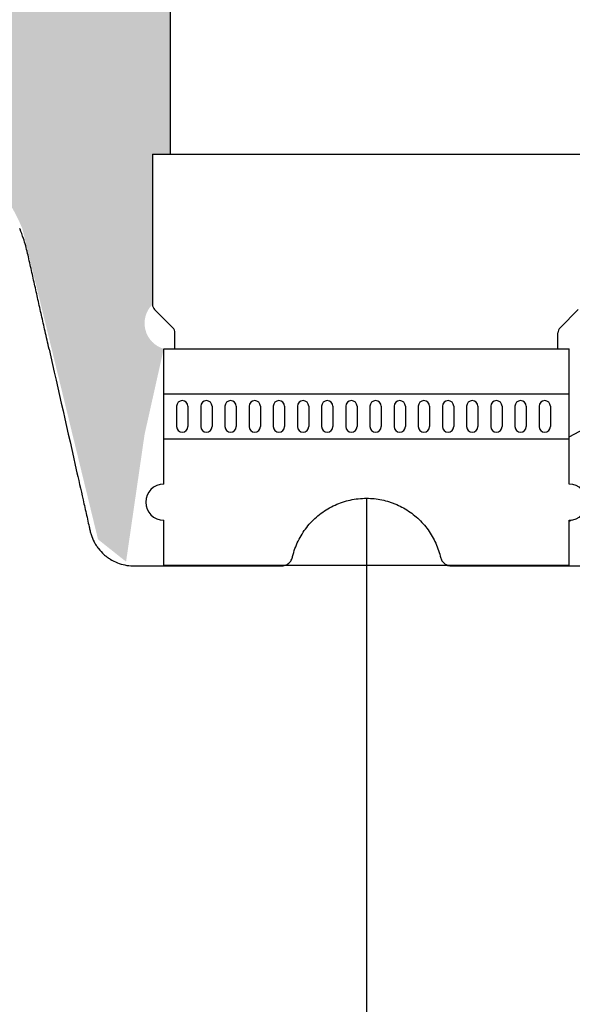
# Model space of a CAD drawing. Units: inches. Extents: x 525 to 1593, y 131 to 283.
# Drawn here: x 1223 to 1229, y 208 to 219 of the extents above; entities that cross this region are included whole.
import ezdxf

# ---------------------------------------------------------------- set-up
doc = ezdxf.new("R2010")
doc.units = ezdxf.units.IN
doc.header["$MEASUREMENT"] = 0
doc.layers.add('0-BACKFILL INITIAL', color=253, linetype='Continuous')
doc.layers.add('45in Chamber', color=7, linetype='Continuous')
doc.layers.add('Viewport', color=3, linetype='Continuous', plot=False)

msp = doc.modelspace()

# ---------------------------------------------------------------- hatches: boundary and pattern name
at = {"layer": '0-BACKFILL INITIAL'}
h = msp.add_hatch(dxfattribs=at)
h.set_pattern_fill('GRAVEL', color=256, scale=5, angle=45)
h.set_pattern_definition([(273.012787504, (1512.171484049878, 207.3811760365962), (3.535533905932528, -60.10407640085677), [0.6726799999999994, -66.59544023536843]), (229.969740728, (1512.206839388937, 206.709424594469), (38.8908729652599, 45.96194077712562), [1.15434, -114.27962380615]), (177.510447078, (1511.464377268691, 205.8255411179858), (74.24621202458744, -3.53553390593185), [0.8139399999999996, -80.58016298049843]), (312.273689006, (1510.969402521861, 203.5627994181889), (-67.17514421272199, 74.24621202458763), [1.05119, -104.067790208145]), (337.833654178, (1511.676509303047, 202.7849819588837), (-60.1040764008566, 24.7487373415293), [1.030774999999999, -102.0468656404414]), (42.27368900599997, (1512.631103457649, 202.3960732292311), (-74.24621202458763, -67.17514421272199), [1.05119, -104.067790208145]), (82.69424046670001, (1513.408920916954, 203.1031800104176), (-10.6066017177983, -81.31727983645287), [1.390145, -137.62424274458]), (117.2553283749, (1513.585697612251, 204.4820382337314), (-53.03300858899098, 102.5304832720495), [1.31244, -129.931607484067]), (166.429565615, (1512.984656848243, 205.6487644226892), (-74.24621202458752, 17.67766952966358), [1.05475, -104.420365548645]), (220.236358309, (1511.959352015522, 205.8962517961045), (42.42640687119293, 35.35533905932719), [1.20416, -59.0038128939615]), (267.3974377980001, (1511.040113199979, 205.1184343367993), (-3.535533905932709, -81.31727983645274), [1.55724, -154.1668750239745]), (183.814074834, (1514.504936427794, 207.027622646003), (-45.9619407771257, -3.535533905932855), [0.531505, -52.6192240636735]), (216.46923439, (1513.974606341904, 206.9922673069436), (53.03300858899104, 38.89087296526013), [1.011185, -100.107557080785]), (270, (1513.161433543539, 206.3912265429351), (3.5355339059325, -3.535533905932501), [0.707105, -6.3639628118655]), (248.198590514, (1512.489682101412, 206.5680032382317), (10.60660171779826, 24.74873734152904), [0.38079, -37.6980755293195]), (336.801409486, (1512.348260745175, 206.2144498476384), (-14.1421356237302, 7.071067811866957), [0.538515, -26.3873090356725]), (75.9637565321, (1512.843235492005, 206.0023178132824), (3.535533905932999, 17.6776695296638), [0.874645, -28.2801144742265]), (206.5650511770001, (1513.055367526361, 206.8508459507063), (10.60660171779817, 3.535533905932861), [0.6324550000000001, -15.178933300842]), (61.38954033400001, (1510.297651079734, 204.1638401821974), (24.74873734152889, 45.96194077712563), [0.886, -87.714225733347]), (115.3461759419, (1510.721915148446, 204.9416576415026), (24.74873734153686, -53.03300858900739), [0.7433049999999999, -73.58703873659499]), (338.198590514, (1512.348260745175, 207.5579527318929), (-24.74873734152903, 10.60660171779829), [0.761575, -37.3172905293195]), (28.61045966600005, (1513.055367526361, 207.2751100194182), (-45.96194077712562, -24.74873734152889), [0.8859999999999995, -87.71422573334492]), (24.44395478000004, (1512.489682101412, 201.9718091605191), (-24.74873734152938, -10.60660171779825), [0.8544, -41.8656187265875]), (339.775140569, (1513.267499560717, 202.3253625511124), (-56.56854249492383, 21.21320343559641), [0.71589, -70.87321531638]), (111.8014094864, (1515.919149990167, 204.0577741650195), (-10.60660171779817, 24.74873734152899), [0.761575, -37.3172905293195]), (62.3540246363, (1515.636307277692, 204.764880946206), (-31.81980515339469, -60.10407640085634), [0.838155, -82.97711807120001]), (114.4439547804, (1514.18673837626, 202.3253625511124), (10.60660171779803, -24.74873734152903), [0.4271999999999998, -42.29281872658747]), (146.309932474, (1515.707017955811, 203.8456421306635), (-17.67766952966361, 10.60660171779839), [0.25495, -25.240147567964]), (210.963756532, (1515.494885921455, 203.9870634869008), (14.14213562373081, 7.071067811865325), [1.030774999999999, -19.58475312808848]), (231.009005957, (1514.611002444972, 203.4567334010109), (31.81980515339486, 38.89087296526022), [0.9552499999999999, -94.56961587271401]), (348.690067526, (1513.161433543539, 205.6841197617485), (-10.60660171779812, 3.535533905932733), [0.7211099999999999, -17.30664637732]), (38.15722658699998, (1513.868540324726, 205.5426984055112), (67.17514421272226, 53.03300858899093), [1.258969999999999, -124.6378131201414]), (105.9453959009, (1514.858489818387, 206.3205158648164), (10.60660171779822, -38.89087296525995), [0.51478, -50.963370704935]), (135, (1514.71706846215, 206.815490611647), (-7.071067811865476, 4.440892098500626e-16), [0.3, -4.699999999999999]), (165.256437164, (1514.434225749675, 203.4920887400702), (38.89087296526018, -10.60660171779822), [0.69462, -68.76759994724901]), (93.01278750419992, (1513.762474307548, 203.6688654353669), (-3.535533905932649, 60.10407640085646), [1.34536, -65.92276023536847]), (45, (1513.691763629429, 205.0123683196213), (0, 7.071067811865476), [1.3, -3.7]), (10.30484646900005, (1514.611002444972, 205.9316071351638), (60.10407640085641, 10.60660171779932), [0.7905699999999994, -78.26637150420993]), (299.054604099, (1515.388819904277, 206.0730284914011), (10.6066017177981, -17.67766952966384), [0.72801, -35.6725394464025]), (252.645975364, (1515.74237329487, 205.4366323883332), (-31.81980515339428, -102.5304832720494), [1.185324999999999, -117.3473709112969]), (220.42607874, (1515.388819904277, 204.3052615384347), (-49.49747468305818, -42.42640687119269), [1.253994999999999, -124.1453670398444])])
edge = h.paths.add_edge_path()
edge.add_line((1224.609471295604, 217.8052838271137), (1224.609471295604, 230.206672504534))
edge.add_line((1224.609471295604, 230.206672504534), (1158.280952826557, 230.206672504534))
edge.add_line((1158.280952826557, 230.206672504534), (1158.280952826555, 158.6828743686454))
edge.add_line((1158.280952826555, 158.6828743686454), (1170.272422476866, 158.6828743686454))
edge.add_line((1170.272422476866, 158.6828743686454), (1170.27154985279, 158.932872845695))
edge.add_line((1170.27154985279, 158.932872845695), (1170.280073085921, 158.9349116618836))
edge.add_line((1170.280073085921, 158.9349116618836), (1172.148188167388, 158.9932098764999))
edge.add_arc((1316.131411920557, 155.4816784305324), 144.0260378384798, 167.2468494190898, 178.6029201863231, ccw=False)
edge.add_arc((1231.912600275317, 174.142572507738), 57.76679888495683, 152.7625648020681, 166.8591741765676, ccw=False)
edge.add_arc((1233.053367740909, 171.9454076978059), 59.80380477251304, 139.0747826967171, 151.3910320979609, ccw=False)
edge.add_arc((1200.786059698854, 201.9859607273794), 15.82208796949609, 113.2521592063724, 144.7336448295324, ccw=False)
edge.add_arc((1201.214487901276, 203.1149637530447), 14.9774576004682, 87.8806769128484, 116.46469410639199, ccw=False)
edge.add_line((1201.768365240977, 218.0821764550272), (1203.044309353274, 218.1085159224979))
edge.add_arc((1202.948069524872, 217.2173800531234), 0.8963176012200008, 15.405704312827993, 83.83612839933619, ccw=False)
edge.add_line((1203.812181503356, 217.4554887066778), (1205.157062755474, 213.2940843357204))
edge.add_line((1205.157062755474, 213.2940843357204), (1206.166047497905, 213.2963489059078))
edge.add_line((1206.166047497905, 213.2963489059078), (1206.47605326722, 213.5894386378648))
edge.add_arc((1128.747544019486, 233.2114594060953), 80.16698103897785, 345.8320907219974, 348.4541539784519)
edge.add_arc((1209.208093498894, 215.9537041846613), 2.267046555321502, 87.70268680336068, 147.6768453680969, ccw=False)
edge.add_arc((1209.438800376806, 216.2067225105809), 2.017058924566472, 19.87772686038619, 93.97521411913561, ccw=False)
edge.add_arc((1026.480147631901, 172.7642660944192), 190.0496638233053, 12.37435190818519, 13.426243038956727, ccw=False)
edge.add_line((1212.114635702863, 213.4915488172231), (1212.450716983153, 213.2737313853503))
edge.add_line((1212.450716983153, 213.2737313853503), (1214.277427754266, 213.2948275049244))
edge.add_arc((1215.1401882294, 213.1208166435479), 0.880133749682978, 119.1465222358458, 168.5969474727118, ccw=False)
edge.add_arc((1215.14473124648, 213.2067884337308), 0.8085610628535254, 54.434146332176624, 122.39654285254761, ccw=False)
edge.add_arc((1214.890363757491, 212.9176017328716), 1.192377744082348, 16.814075870430713, 52.573615400796314, ccw=False)
edge.add_line((1216.03176551928, 213.262517233781), (1217.775068607461, 213.2694397732256))
edge.add_line((1217.775068607461, 213.2694397732256), (1218.139097963171, 213.5602407795794))
edge.add_line((1218.139097963171, 213.5602407795794), (1218.895766348513, 216.8272818550044))
edge.add_arc((1220.752231899134, 216.3044137056992), 1.928692676971022, 83.84665989187027, 164.2702796981883, ccw=False)
edge.add_arc((1221.100295140655, 216.2025579791523), 2.024375652191725, 22.6181941423269, 94.00323206709089, ccw=False)
edge.add_line((1222.968972293015, 216.9811095069489), (1223.809596206109, 213.5334524239741))
edge.add_line((1223.809596206109, 213.5334524239741), (1224.120988496264, 213.2863163567393))
edge.add_line((1224.120988496264, 213.2863163567393), (1224.326268125934, 214.6971228472466))
edge.add_line((1224.326268125934, 214.6971228472466), (1224.538967916578, 215.646824326696))
edge.add_arc((1224.620360549638, 215.9293278044779), 0.2939948565454925, 134.5899412835467, 253.9276756821651, ccw=False)
edge.add_line((1224.413967916578, 216.1386960367721), (1224.413967916578, 217.8052838271137))
edge.add_line((1224.413967916578, 217.8052838271137), (1224.609471295604, 217.8052838271137))
h = msp.add_hatch(dxfattribs=at)
h.set_pattern_fill('GRAVEL', color=256, scale=5, angle=45)
h.set_pattern_definition([(273.012787504, (588.0712068282095, 6.081118318204309), (3.535533905932528, -60.10407640085677), [0.6726799999999997, -66.59544023536847]), (229.969740728, (588.1065621672687, 5.409366876077089), (38.8908729652599, 45.96194077712562), [1.15434, -114.27962380615]), (177.510447078, (587.3641000470229, 4.525483399593905), (74.24621202458744, -3.53553390593185), [0.8139399999999999, -80.58016298049847]), (312.273689006, (586.8691253001923, 2.262741699796952), (-67.17514421272199, 74.24621202458763), [1.05119, -104.067790208145]), (337.833654178, (587.5762320813789, 1.48492424049175), (-60.1040764008566, 24.7487373415293), [1.030775, -102.0468656404415]), (42.27368900599997, (588.5308262359807, 1.096015510839149), (-74.24621202458763, -67.17514421272199), [1.05119, -104.067790208145]), (82.69424046670001, (589.3086436952859, 1.803122292025696), (-10.6066017177983, -81.31727983645287), [1.390145, -137.62424274458]), (117.2553283749, (589.4854203905826, 3.181980515339464), (-53.03300858899098, 102.5304832720495), [1.31244, -129.931607484067]), (166.429565615, (588.884379626574, 4.348706704297268), (-74.24621202458752, 17.67766952966358), [1.05475, -104.420365548645]), (220.236358309, (587.8590747938534, 4.596194077712559), (42.42640687119293, 35.35533905932719), [1.20416, -59.0038128939615]), (267.3974377980001, (586.939835978311, 3.818376618407357), (-3.535533905932709, -81.31727983645274), [1.55724, -154.1668750239745]), (183.814074834, (590.4046592061251, 5.727564927611035), (-45.9619407771257, -3.535533905932855), [0.531505, -52.6192240636735]), (216.46923439, (589.8743291202352, 5.692209588551709), (53.03300858899104, 38.89087296526013), [1.011185, -100.107557080785]), (270, (589.0611563218706, 5.091168824543142), (3.5355339059325, -3.535533905932501), [0.707105, -6.3639628118655]), (248.198590514, (588.3894048797434, 5.267945519839779), (10.60660171779826, 24.74873734152904), [0.38079, -37.6980755293195]), (336.801409486, (588.247983523506, 4.914392129246506), (-14.1421356237302, 7.071067811866957), [0.538515, -26.3873090356725]), (75.9637565321, (588.7429582703367, 4.702260094890541), (3.535533905932999, 17.6776695296638), [0.874645, -28.2801144742265]), (206.5650511770001, (588.9550903046926, 5.550788232314399), (10.60660171779817, 3.535533905932861), [0.6324550000000001, -15.178933300842]), (61.38954033400001, (586.1973738580651, 2.863782463805518), (24.74873734152889, 45.96194077712563), [0.886, -87.714225733347]), (115.3461759419, (586.621637926777, 3.64159992311072), (24.74873734153686, -53.03300858900739), [0.7433049999999999, -73.58703873659499]), (338.198590514, (588.247983523506, 6.257895013500946), (-24.74873734152903, 10.60660171779829), [0.761575, -37.3172905293195]), (28.61045966600005, (588.9550903046926, 5.975052301026327), (-45.96194077712562, -24.74873734152889), [0.8859999999999998, -87.71422573334496]), (24.44395478000004, (588.3894048797434, 0.6717514421272202), (-24.74873734152938, -10.60660171779825), [0.8544, -41.8656187265875]), (339.775140569, (589.1672223390486, 1.025304832720494), (-56.56854249492383, 21.21320343559641), [0.71589, -70.87321531638]), (111.8014094864, (591.8188727684982, 2.757716446627536), (-10.60660171779817, 24.74873734152899), [0.761575, -37.3172905293195]), (62.3540246363, (591.5360300560235, 3.464823227814083), (-31.81980515339469, -60.10407640085634), [0.838155, -82.97711807120001]), (114.4439547804, (590.0864611545911, 1.025304832720494), (10.60660171779803, -24.74873734152903), [0.4272, -42.29281872658749]), (146.309932474, (591.6067407341421, 2.545584412271571), (-17.67766952966361, 10.60660171779839), [0.25495, -25.240147567964]), (210.963756532, (591.3946086997862, 2.687005768508881), (14.14213562373081, 7.071067811865325), [1.030775, -19.58475312808849]), (231.009005957, (590.510725223303, 2.15667568261897), (31.81980515339486, 38.89087296526022), [0.9552499999999999, -94.56961587271401]), (348.690067526, (589.0611563218706, 4.384062043356595), (-10.60660171779812, 3.535533905932733), [0.7211099999999999, -17.30664637732]), (38.15722658699998, (589.7682631030572, 4.242640687119286), (67.17514421272226, 53.03300858899093), [1.25897, -124.6378131201415]), (105.9453959009, (590.7582125967183, 5.020458146424487), (10.60660171779822, -38.89087296525995), [0.51478, -50.963370704935]), (135, (590.616791240481, 5.515432893255071), (-7.071067811865476, 4.440892098500626e-16), [0.3, -4.699999999999999]), (165.256437164, (590.3339485280064, 2.192031021678297), (38.89087296526018, -10.60660171779822), [0.69462, -68.76759994724901]), (93.01278750419998, (589.6621970858791, 2.368807716974934), (-3.535533905932649, 60.10407640085646), [1.34536, -65.92276023536849]), (45, (589.5914864077605, 3.712310601229375), (0, 7.071067811865476), [1.3, -3.7]), (10.30484646900005, (590.510725223303, 4.631549416771887), (60.10407640085641, 10.60660171779932), [0.7905699999999998, -78.26637150420997]), (299.054604099, (591.2885426826082, 4.772970773009196), (10.6066017177981, -17.67766952966384), [0.72801, -35.6725394464025]), (252.645975364, (591.6420960732015, 4.136574669941303), (-31.81980515339428, -102.5304832720494), [1.185325, -117.347370911297]), (220.42607874, (591.2885426826082, 3.005203820042827), (-49.49747468305818, -42.42640687119269), [1.253995, -124.1453670398445])])
edge = h.paths.add_edge_path()
edge.add_line((1229.109471295604, 230.2174364544627), (1229.109471295604, 217.8052838271137))
edge.add_line((1229.109471295604, 217.8052838271137), (1229.163967916577, 217.8052838271137))
edge.add_line((1229.163967916577, 217.8052838271137), (1229.163967916577, 216.1386960367721))
edge.add_arc((1229.083967916577, 216.1386960367721), 0.0800000000000176, -45.00000000002882, 0, ccw=False)
edge.add_line((1229.140536459072, 216.0821274942772), (1228.937399374083, 215.8789904092875))
edge.add_arc((1228.993967916578, 215.8224218667926), 0.08000000000001761, 135, 180)
edge.add_line((1228.913967916578, 215.8224218667926), (1228.913967916578, 215.646824326696))
edge.add_line((1228.913967916578, 215.646824326696), (1229.038967916578, 215.646824326696))
edge.add_line((1229.038967916578, 215.646824326696), (1229.038967916578, 214.146824326696))
edge.add_arc((1229.038967916578, 213.9468243266961), 0.1999999999999886, -90, 90, ccw=False)
edge.add_line((1229.038967916578, 213.7468243266961), (1229.038967916578, 213.2393586983966))
edge.add_spline(control_points=[(1229.038967916578, 213.2393586983966), (1229.085761201202, 213.2393586738922), (1229.132554485825, 213.2393586531452), (1229.179347770446, 213.2393586372426)], knot_values=[0.4732300463732398, 0.4732300463732398, 0.4732300463732398, 0.4732300463732398, 0.4987293892333711, 0.4987293892333711, 0.4987293892333711, 0.4987293892333711], degree=3, periodic=0)
edge.add_line((1229.179347770446, 213.2393586372426), (1230.61667107829, 217.7685716393012))
edge.add_arc((1232.640967029598, 214.0674105111175), 4.218574142439138, 61.324190709106404, 118.6758092908936, ccw=False)
edge.add_line((1234.665262980905, 217.7685716393012), (1235.694021378135, 213.5200220031388))
edge.add_line((1235.694021378135, 213.5200220031388), (1237.423355194746, 213.5200220031388))
edge.add_arc((1238.391750774741, 212.8778430249884), 1.161974113021216, 33.54983207919611, 146.4501679208039, ccw=False)
edge.add_line((1239.360146354735, 213.5200220031388), (1241.263279947823, 213.5200220031388))
edge.add_line((1241.263279947823, 213.5200220031388), (1242.26571556707, 217.5965656465264))
edge.add_arc((1244.275111372102, 214.9539169031771), 3.319828893482939, 52.75166221843318, 127.24833778156679, ccw=False)
edge.add_line((1246.284507177133, 217.5965656465264), (1247.337814331654, 213.4981373769674))
edge.add_line((1247.337814331654, 213.4981373769674), (1248.926154191752, 213.4981373769674))
edge.add_line((1248.926154191752, 213.4981373769674), (1250.321011868424, 217.6644477074315))
edge.add_line((1250.321011868424, 217.6644477074315), (1251.611256575629, 217.6644477074315))
edge.add_line((1251.611256575629, 217.6644477074315), (1253.055640352921, 213.4882300384556))
edge.add_line((1253.055640352921, 213.4882300384556), (1254.655373006457, 213.4882300384556))
edge.add_line((1254.655373006457, 213.4882300384556), (1255.663103562084, 217.6839394594713))
edge.add_arc((1257.549660640718, 215.0575626990022), 3.233721153543625, 54.30987170897811, 125.69012829102189, ccw=False)
edge.add_line((1259.436217719351, 217.6839394594713), (1260.596052917663, 213.4746962523723))
edge.add_line((1260.596052917663, 213.4746962523723), (1262.525254307166, 213.4746962523723))
edge.add_arc((1263.443350704129, 213.0574752037922), 1.008451484948388, 24.439015465005525, 155.5609845349945, ccw=False)
edge.add_line((1264.361447101092, 213.4746962523723), (1266.248050293414, 213.4746962523723))
edge.add_line((1266.248050293414, 213.4746962523723), (1267.300191042892, 217.6425404765109))
edge.add_arc((1269.235140367942, 214.9661570818392), 3.302583377567486, 54.134137418059424, 125.8658625819406, ccw=False)
edge.add_line((1271.170089692991, 217.6425404765109), (1272.252448470781, 213.4491787201296))
edge.add_line((1272.252448470781, 213.4491787201296), (1274.174152317173, 213.4491787201296))
edge.add_arc((1275.086088467969, 213.0296019891209), 1.003828758470996, 24.706894953678614, 155.2931050463215, ccw=False)
edge.add_line((1275.998024618766, 213.4491787201296), (1277.955436734878, 213.4491787201296))
edge.add_line((1277.955436734878, 213.4491787201296), (1279.004843213931, 217.4842394200609))
edge.add_arc((1280.907987657298, 215.5941953188419), 2.682205338312501, 44.80212127022389, 135.1978787297762, ccw=False)
edge.add_line((1282.811132100665, 217.4842394200609), (1283.930322152099, 213.4982148789636))
edge.add_line((1283.930322152099, 213.4982148789636), (1285.916129449573, 213.4982148789636))
edge.add_arc((1286.759025272131, 213.1651401797962), 0.906317892856265, 21.561713522678474, 158.4382864773215, ccw=False)
edge.add_line((1287.601921094689, 213.4982148789636), (1289.639218393366, 213.4982148789636))
edge.add_line((1289.639218393366, 213.4982148789636), (1290.574111022942, 217.502139151929))
edge.add_arc((1292.721570407115, 214.8349567006925), 3.424243571192873, 51.16101458727121, 128.8389854127241, ccw=False)
edge.add_spline(control_points=[(1294.869029791288, 217.5021391519287), (1294.69260900391, 220.8487576205454), (1294.869420561573, 225.122162967033), (1295.743551646003, 229.2790139427826), (1295.974844646455, 230.2174364544627)], knot_values=[31.33010206100368, 31.33010206100368, 31.33010206100368, 31.33010206100368, 41.58059217551572, 44.59200054952502, 44.59200054952502, 44.59200054952502, 44.59200054952502], degree=3, periodic=0)
edge.add_line((1295.974844646455, 230.2174364544627), (1229.109471295604, 230.2174364544627))

# ---------------------------------------------------------------- linework, layer by layer
at = {"color": 7, "linetype": 'Continuous', "lineweight": 25}
for points, knots in [([(1223.266365389607, 215.6433504277105), (1223.251367042282, 215.7100917365578), (1223.22187152129, 215.8413441761351), (1223.182077240734, 216.0187290064577), (1223.150486547025, 216.1595403780051), (1223.124395320184, 216.2758645677181), (1223.105246842017, 216.3612444508371), (1223.085844458627, 216.4477069003036), (1223.065870284977, 216.5368052352045), (1223.045497097842, 216.627016087511), (1223.026200801075, 216.7145252932131), (1223.004833856783, 216.7961276554255), (1222.977096991073, 216.8846957362242), (1222.955586411696, 216.9458948139244), (1222.941528176833, 216.9783403719454), (1222.94021723112, 216.9813659555697)], [0, 0, 0, 0, 0.1290864945726608, 0.2538595305026953, 0.3789626023448987, 0.4375602225731388, 0.4918269183514072, 0.5416042802215867, 0.588586907689963, 0.6371295158764976, 0.6936594428694772, 0.7642132441345979, 0.8505149932567511, 0.986060360306216, 1, 1, 1, 1]), ([(1223.266365389607, 215.6433504277097), (1223.251367042282, 215.7100917365569), (1223.22187152129, 215.8413441761342), (1223.182077240734, 216.0187290064568), (1223.150486547025, 216.1595403780043), (1223.124395320184, 216.2758645677172), (1223.105246842017, 216.3612444508362), (1223.085844458627, 216.4477069003028), (1223.065870284977, 216.5368052352037), (1223.045497097842, 216.6270160875101), (1223.026200801075, 216.7145252932123), (1223.004833856783, 216.7961276554247), (1222.977096991073, 216.8846957362234), (1222.955586411696, 216.9458948139236), (1222.941528176833, 216.9783403719445), (1222.94021723112, 216.9813659555689)], [0, 0, 0, 0, 0.1290864945726608, 0.2538595305026953, 0.3789626023448987, 0.4375602225731388, 0.4918269183514072, 0.5416042802215867, 0.588586907689963, 0.6371295158764976, 0.6936594428694772, 0.7642132441345979, 0.8505149932567511, 0.986060360306216, 1, 1, 1, 1]), ([(1223.266355604076, 215.6433482175575), (1223.369596573182, 215.1861606203583), (1223.498647866287, 214.6146761460326), (1223.640604592199, 213.986043291418), (1223.685772678962, 213.786023755329), (1223.705130439357, 213.7003010989846), (1223.714809321104, 213.6574397712783), (1223.718025626348, 213.6431493348615), (1223.724498446552, 213.6145818557026), (1223.728340856375, 213.6004999718897), (1223.741696358246, 213.5588633097206), (1223.753011138915, 213.5319086656963), (1223.773716217333, 213.4927201142386), (1223.781257461808, 213.4798713371025), (1223.797275546388, 213.4551421165778), (1223.805787634299, 213.443188249909), (1223.832823673124, 213.4085512366729), (1223.852835162986, 213.387082685896), (1223.885928602817, 213.3573916230013), (1223.897405005049, 213.3479835914553), (1223.920947558483, 213.33033999523), (1223.933056240614, 213.32207055062), (1223.970392789371, 213.2989164715708), (1223.99663857194, 213.2856747823982), (1224.051860066884, 213.2637547483877), (1224.080022335648, 213.2553697656105), (1224.137421818272, 213.2436186822921), (1224.166751496883, 213.2402457165544), (1224.203865260068, 213.2393288931029), (1224.211288155259, 213.2393586030388), (1224.226133905887, 213.2393586033403), (1224.24840253183, 213.2393586043017), (1224.745735177912, 213.2393586596515), (1225.265336450275, 213.2393593889064), (1225.784937722518, 213.2393594804877), (1225.829474974405, 213.2393594826453), (1225.851743600421, 213.2393594827196), (1225.859123811317, 213.2398271018743), (1225.873748150424, 213.2422538601094), (1225.881071693976, 213.2441586062097), (1225.895091822584, 213.2491807494911), (1225.90182056451, 213.2522865008777), (1225.914711807339, 213.2596949651935), (1225.920912878495, 213.2640425356782), (1225.932274177105, 213.2736314123239), (1225.937491042032, 213.2788949867728), (1225.946990425481, 213.290367263778), (1225.951272857757, 213.296604919124), (1225.958553891245, 213.3095449894423), (1225.961603824912, 213.3163029470005), (1225.965276000588, 213.326879981788), (1225.966350074451, 213.3304862169975), (1225.968171075419, 213.3377972413258), (1225.968984769723, 213.3414846588372), (1225.973427286209, 213.3597984687841), (1225.977368991725, 213.3743217412379), (1225.990339411155, 213.4175140900706), (1226.000509096081, 213.445807125616), (1226.023904856622, 213.5013858725178), (1226.037066336765, 213.5284876723748), (1226.080410931683, 213.6068821221264), (1226.114606916817, 213.6556467522045), (1226.164008251297, 213.7122085831249), (1226.174257050147, 213.7233308662198), (1226.195238441152, 213.7449125995526), (1226.205974719397, 213.7553806973023), (1226.238908533753, 213.785832151258), (1226.261830547497, 213.8048633279342), (1226.309595502528, 213.8404010099856), (1226.334433478788, 213.8569140408867), (1226.386042737611, 213.8873991620093), (1226.412938965418, 213.9014117138001), (1226.494745763656, 213.9386262742743), (1226.551251700007, 213.9573555438375), (1226.638934781665, 213.9764150803611), (1226.668782982106, 213.9812668564552), (1226.72870033145, 213.9877294031291), (1226.758775053544, 213.9893594827126), (1226.788967916578, 213.9893594827126)], [0, 0, 0, 0, 0.2500000000000787, 0.3125000000000971, 0.3437500000001087, 0.3593750000001122, 0.3593750000001122, 0.3671875000001163, 0.3671875000001163, 0.3750000000001204, 0.3750000000001204, 0.3906250000001285, 0.3906250000001285, 0.3984375000001302, 0.3984375000001302, 0.406250000000132, 0.406250000000132, 0.4218750000001347, 0.4218750000001347, 0.4296875000001341, 0.4296875000001341, 0.4375000000001335, 0.4375000000001335, 0.4531250000001308, 0.4531250000001308, 0.4687500000001282, 0.4687500000001282, 0.4843750000001256, 0.4843750000001256, 0.4882812500001252, 0.4882812500001252, 0.4921875000001248, 0.500000000000124, 0.7500000000000911, 0.7656250000000903, 0.7734375000000897, 0.7734375000000897, 0.7773437500000895, 0.7773437500000895, 0.7812500000000893, 0.7812500000000893, 0.785156250000089, 0.785156250000089, 0.7890625000000888, 0.7890625000000888, 0.7929687500000886, 0.7929687500000886, 0.7968750000000884, 0.7968750000000884, 0.8007812500000882, 0.8007812500000882, 0.8027343750000883, 0.8027343750000883, 0.8046875000000883, 0.8046875000000883, 0.8125000000000837, 0.8125000000000837, 0.828125000000074, 0.828125000000074, 0.8437500000000644, 0.8437500000000644, 0.8750000000000496, 0.8750000000000496, 0.8828125000000461, 0.8828125000000461, 0.8906250000000425, 0.8906250000000425, 0.9062500000000363, 0.9062500000000363, 0.9218750000000302, 0.9218750000000302, 0.937500000000024, 0.937500000000024, 0.9687500000000115, 0.9687500000000115, 0.9843750000000059, 0.9843750000000059, 1, 1, 1, 1]), ([(1223.266355604076, 215.6433482175566), (1223.369596573182, 215.1861606203574), (1223.498647866287, 214.6146761460318), (1223.640604592199, 213.9860432914172), (1223.685772678962, 213.7860237553282), (1223.705130439357, 213.7003010989838), (1223.714809321104, 213.6574397712775), (1223.718025626348, 213.6431493348607), (1223.724498446552, 213.6145818557017), (1223.728340856375, 213.6004999718889), (1223.741696358246, 213.5588633097197), (1223.753011138915, 213.5319086656955), (1223.773716217333, 213.4927201142377), (1223.781257461808, 213.4798713371017), (1223.797275546388, 213.455142116577), (1223.805787634299, 213.4431882499082), (1223.832823673124, 213.4085512366721), (1223.852835162986, 213.3870826858951), (1223.885928602817, 213.3573916230004), (1223.897405005049, 213.3479835914545), (1223.920947558483, 213.3303399952292), (1223.933056240614, 213.3220705506191), (1223.970392789371, 213.29891647157), (1223.99663857194, 213.2856747823973), (1224.051860066884, 213.2637547483868), (1224.080022335648, 213.2553697656096), (1224.137421818272, 213.2436186822913), (1224.166751496883, 213.2402457165535), (1224.203865260068, 213.2393288931021), (1224.211288155259, 213.239358603038), (1224.226133905887, 213.2393586033395), (1224.24840253183, 213.2393586043008), (1224.745735177912, 213.2393586596506), (1225.265336450275, 213.2393593889055), (1225.784937722518, 213.2393594804869), (1225.829474974405, 213.2393594826444), (1225.851743600421, 213.2393594827188), (1225.859123811317, 213.2398271018735), (1225.873748150424, 213.2422538601085), (1225.881071693976, 213.2441586062089), (1225.895091822584, 213.2491807494903), (1225.90182056451, 213.2522865008768), (1225.914711807339, 213.2596949651927), (1225.920912878495, 213.2640425356774), (1225.932274177105, 213.2736314123231), (1225.937491042032, 213.278894986772), (1225.946990425481, 213.2903672637771), (1225.951272857757, 213.2966049191232), (1225.958553891245, 213.3095449894415), (1225.961603824912, 213.3163029469997), (1225.965276000588, 213.3268799817872), (1225.966350074451, 213.3304862169966), (1225.968171075419, 213.337797241325), (1225.968984769723, 213.3414846588364), (1225.973427286209, 213.3597984687833), (1225.977368991725, 213.374321741237), (1225.990339411155, 213.4175140900697), (1226.000509096081, 213.4458071256151), (1226.023904856622, 213.5013858725169), (1226.037066336765, 213.528487672374), (1226.080410931683, 213.6068821221256), (1226.114606916817, 213.6556467522036), (1226.164008251297, 213.712208583124), (1226.174257050147, 213.7233308662189), (1226.195238441152, 213.7449125995517), (1226.205974719397, 213.7553806973014), (1226.238908533753, 213.7858321512572), (1226.261830547497, 213.8048633279334), (1226.309595502528, 213.8404010099848), (1226.334433478788, 213.8569140408858), (1226.386042737611, 213.8873991620084), (1226.412938965418, 213.9014117137992), (1226.494745763656, 213.9386262742734), (1226.551251700007, 213.9573555438367), (1226.638934781665, 213.9764150803603), (1226.668782982106, 213.9812668564543), (1226.72870033145, 213.9877294031282), (1226.758775053544, 213.9893594827117), (1226.788967916578, 213.9893594827117)], [0, 0, 0, 0, 0.2500000000000787, 0.3125000000000971, 0.3437500000001087, 0.3593750000001122, 0.3593750000001122, 0.3671875000001163, 0.3671875000001163, 0.3750000000001204, 0.3750000000001204, 0.3906250000001285, 0.3906250000001285, 0.3984375000001302, 0.3984375000001302, 0.406250000000132, 0.406250000000132, 0.4218750000001347, 0.4218750000001347, 0.4296875000001341, 0.4296875000001341, 0.4375000000001335, 0.4375000000001335, 0.4531250000001308, 0.4531250000001308, 0.4687500000001282, 0.4687500000001282, 0.4843750000001256, 0.4843750000001256, 0.4882812500001252, 0.4882812500001252, 0.4921875000001248, 0.500000000000124, 0.7500000000000911, 0.7656250000000903, 0.7734375000000897, 0.7734375000000897, 0.7773437500000895, 0.7773437500000895, 0.7812500000000893, 0.7812500000000893, 0.785156250000089, 0.785156250000089, 0.7890625000000888, 0.7890625000000888, 0.7929687500000886, 0.7929687500000886, 0.7968750000000884, 0.7968750000000884, 0.8007812500000882, 0.8007812500000882, 0.8027343750000883, 0.8027343750000883, 0.8046875000000883, 0.8046875000000883, 0.8125000000000837, 0.8125000000000837, 0.828125000000074, 0.828125000000074, 0.8437500000000644, 0.8437500000000644, 0.8750000000000496, 0.8750000000000496, 0.8828125000000461, 0.8828125000000461, 0.8906250000000425, 0.8906250000000425, 0.9062500000000363, 0.9062500000000363, 0.9218750000000302, 0.9218750000000302, 0.937500000000024, 0.937500000000024, 0.9687500000000115, 0.9687500000000115, 0.9843750000000059, 0.9843750000000059, 1, 1, 1, 1]), ([(1226.788967916578, 213.9893594827117), (1226.84701404449, 213.9893594827117), (1226.90404512315, 213.9833972514575), (1226.988148675965, 213.9659775786726), (1227.015940090294, 213.9587430726865), (1227.057249064829, 213.9456701410799), (1227.07099333792, 213.9409252325413), (1227.098080937949, 213.930777202765), (1227.111441256769, 213.9253721345317), (1227.177348414079, 213.8967329697141), (1227.227248935582, 213.8687241489795), (1227.297843332276, 213.8190311625656), (1227.320773221834, 213.8010550795138), (1227.364263697347, 213.7631577819343), (1227.384895162013, 213.7432176356878), (1227.423997539492, 213.7014139876355), (1227.442468321626, 213.679550369497), (1227.477224149054, 213.6338773576067), (1227.493557135586, 213.6099872428624), (1227.538783448486, 213.5357712497421), (1227.563376838115, 213.484007148478), (1227.5922994663, 213.4030825787513), (1227.60059835834, 213.3755555278235), (1227.609225051962, 213.3404278977477), (1227.610680780668, 213.3332823038095), (1227.615024403522, 213.3196280317286), (1227.617756386941, 213.3130601742548), (1227.624317009108, 213.3004320520224), (1227.628188457651, 213.2943175013961), (1227.636863129596, 213.2829257280646), (1227.641641872626, 213.277658619724), (1227.652066851922, 213.2679670771444), (1227.657773499156, 213.2635057132188), (1227.669765925772, 213.2556992869247), (1227.676036785231, 213.2523469031557), (1227.689116877725, 213.2467218958134), (1227.695994084267, 213.2444328542692), (1227.70990311049, 213.241107369909), (1227.716936326659, 213.2400568215162), (1227.727602274104, 213.2393842661963), (1227.731183224804, 213.239359482709), (1227.738351498481, 213.2393594826685), (1227.749103908988, 213.2393594824907), (1227.774192866843, 213.2393594812702), (1228.254467202919, 213.239359427494), (1228.784919454703, 213.2393587083038), (1229.301035159002, 213.2393586044704), (1229.36554962161, 213.2393586030487), (1229.372718785644, 213.239321036616), (1229.387048031069, 213.239629098686), (1229.408531014025, 213.2405504353332), (1229.42998095918, 213.2428656301185), (1229.47283581464, 213.2493960308652), (1229.500653734895, 213.2561617179622), (1229.554708726266, 213.2742570001794), (1229.58100565655, 213.2855831748479), (1229.631871725952, 213.3130169938449), (1229.655742844819, 213.328744877349), (1229.700542225669, 213.3639895864826), (1229.721526682982, 213.3835698412722), (1229.760132419255, 213.4264934746361), (1229.777310922608, 213.4493259362311), (1229.800046643935, 213.4855309035538), (1229.807115433754, 213.4979281397441), (1229.820213045449, 213.5233936017698), (1229.826263289915, 213.5365130081043), (1229.837199883324, 213.5631944818333), (1229.842056518439, 213.5766829068814), (1229.850568604379, 213.6039497878178), (1229.854162280535, 213.6177431594524), (1229.869860080164, 213.6872582586952), (1229.907534787055, 213.854094499808), (1230.045675257962, 214.4658274137521), (1230.171257218777, 215.0219483091964), (1230.271722715776, 215.4668450417325)], [0, 0, 0, 0, 0.03124999999998466, 0.03124999999998466, 0.04687499999997805, 0.04687499999997805, 0.05468749999997476, 0.05468749999997476, 0.06249999999997145, 0.06249999999997145, 0.09374999999995685, 0.09374999999995685, 0.1093749999999509, 0.1093749999999509, 0.124999999999945, 0.124999999999945, 0.1406249999999391, 0.1406249999999391, 0.1562499999999332, 0.1562499999999332, 0.1874999999999219, 0.1874999999999219, 0.2031249999999186, 0.2031249999999186, 0.2070312499999176, 0.2070312499999176, 0.2109374999999167, 0.2109374999999167, 0.2148437499999158, 0.2148437499999158, 0.2187499999999149, 0.2187499999999149, 0.222656249999914, 0.222656249999914, 0.2265624999999131, 0.2265624999999131, 0.2304687499999121, 0.2304687499999121, 0.2343749999999112, 0.2343749999999112, 0.2363281249999114, 0.2363281249999114, 0.2382812499999115, 0.2421874999999118, 0.2499999999999123, 0.4999999999999196, 0.5312499999999214, 0.5312499999999214, 0.5351562499999214, 0.5351562499999214, 0.5390624999999213, 0.5468749999999208, 0.5468749999999208, 0.5624999999999223, 0.5624999999999223, 0.5781249999999237, 0.5781249999999237, 0.5937499999999251, 0.5937499999999251, 0.6093749999999265, 0.6093749999999265, 0.624999999999928, 0.624999999999928, 0.6328124999999281, 0.6328124999999281, 0.6406249999999281, 0.6406249999999281, 0.6484374999999282, 0.6484374999999282, 0.6562499999999282, 0.6562499999999282, 0.6874999999999326, 0.7499999999999462, 1, 1, 1, 1]), ([(1226.788967916578, 213.9893594827126), (1226.84701404449, 213.9893594827126), (1226.90404512315, 213.9833972514583), (1226.988148675965, 213.9659775786735), (1227.015940090294, 213.9587430726873), (1227.057249064829, 213.9456701410808), (1227.07099333792, 213.9409252325421), (1227.098080937949, 213.9307772027659), (1227.111441256769, 213.9253721345325), (1227.177348414079, 213.8967329697149), (1227.227248935582, 213.8687241489803), (1227.297843332276, 213.8190311625664), (1227.320773221834, 213.8010550795147), (1227.364263697347, 213.7631577819351), (1227.384895162013, 213.7432176356887), (1227.423997539492, 213.7014139876364), (1227.442468321626, 213.6795503694979), (1227.477224149054, 213.6338773576075), (1227.493557135586, 213.6099872428632), (1227.538783448486, 213.5357712497429), (1227.563376838115, 213.4840071484788), (1227.5922994663, 213.4030825787521), (1227.60059835834, 213.3755555278243), (1227.609225051962, 213.3404278977486), (1227.610680780668, 213.3332823038103), (1227.615024403522, 213.3196280317294), (1227.617756386941, 213.3130601742556), (1227.624317009108, 213.3004320520232), (1227.628188457651, 213.2943175013969), (1227.636863129596, 213.2829257280654), (1227.641641872626, 213.2776586197248), (1227.652066851922, 213.2679670771453), (1227.657773499156, 213.2635057132196), (1227.669765925772, 213.2556992869255), (1227.676036785231, 213.2523469031566), (1227.689116877725, 213.2467218958142), (1227.695994084267, 213.2444328542701), (1227.70990311049, 213.2411073699099), (1227.716936326659, 213.240056821517), (1227.727602274104, 213.2393842661972), (1227.731183224804, 213.2393594827098), (1227.738351498481, 213.2393594826694), (1227.749103908988, 213.2393594824916), (1227.774192866843, 213.239359481271), (1228.176676088696, 213.2393594362051), (1228.571991036876, 213.2393589810844), (1228.952969437647, 213.2393587474134)], [0, 0, 0, 0, 0.03124999999998466, 0.03124999999998466, 0.04687499999997805, 0.04687499999997805, 0.05468749999997476, 0.05468749999997476, 0.06249999999997145, 0.06249999999997145, 0.09374999999995685, 0.09374999999995685, 0.1093749999999509, 0.1093749999999509, 0.124999999999945, 0.124999999999945, 0.1406249999999391, 0.1406249999999391, 0.1562499999999332, 0.1562499999999332, 0.1874999999999219, 0.1874999999999219, 0.2031249999999186, 0.2031249999999186, 0.2070312499999176, 0.2070312499999176, 0.2109374999999167, 0.2109374999999167, 0.2148437499999158, 0.2148437499999158, 0.2187499999999149, 0.2187499999999149, 0.222656249999914, 0.222656249999914, 0.2265624999999131, 0.2265624999999131, 0.2304687499999121, 0.2304687499999121, 0.2343749999999112, 0.2343749999999112, 0.2363281249999114, 0.2363281249999114, 0.2382812499999115, 0.2421874999999118, 0.2499999999999123, 0.4576088255270533, 0.4576088255270533, 0.4576088255270533, 0.4576088255270533]), ([(1226.788967916578, 213.9893594827126), (1226.788967916578, 213.985604507085), (1226.788967916578, 213.9780811774869), (1226.788967916578, 213.9166966578738), (1226.788967916578, 213.8175717014598), (1226.788967916578, 213.6762535842644), (1226.788967916578, 213.4928211880741), (1226.788967916578, 213.2661335620641), (1226.788967916578, 212.9953771582304), (1226.788967916578, 212.690382306654), (1226.788967916578, 212.3555699145385), (1226.788967916578, 211.9953645470349), (1226.788967916578, 211.5969052037562), (1226.788967916578, 211.1595494436621), (1226.788967916578, 210.682654093588), (1226.788967916578, 210.1655733076738), (1226.788967916578, 209.6079336615091), (1226.788967916578, 209.0091198686495), (1226.788967916578, 208.3696954172773), (1226.788967916578, 207.6897759201558), (1226.788967916578, 206.9709756580338), (1226.788967916578, 206.2194185749726), (1226.788967916578, 205.4373553535301), (1226.788967916578, 204.6269407012486), (1226.788967916578, 203.7849020917787), (1226.788967916578, 202.9067315758861), (1226.788967916578, 201.9931740690699), (1226.788967916578, 201.0450568075013), (1226.788967916578, 200.0700209493984), (1226.788967916578, 199.0695828773704), (1226.788967916578, 198.0452584657891), (1226.788967916578, 196.9985593754645), (1226.788967916578, 195.8983490676675), (1226.788967916578, 194.7439465159827), (1226.788967916578, 193.534984553217), (1226.788967916578, 192.3069470096986), (1226.788967916578, 191.0616037859139), (1226.788967916578, 189.8078944176749), (1226.788967916578, 188.5486550018874), (1226.788967916578, 187.2862030621531), (1226.788967916578, 186.0146831176052), (1226.788967916578, 184.5532590173656), (1226.788967916578, 182.9004845212061), (1226.788967916578, 181.0577025793056), (1226.788967916578, 179.2120288664923), (1226.788967916578, 177.3639430956454), (1226.788967916578, 175.0297795544083), (1226.788967916578, 172.2069099104466), (1226.788967916578, 168.8940891737465), (1226.788967916578, 165.5786943986394), (1226.788967916578, 162.3418400862783), (1226.788967916578, 160.2118365573839), (1226.788967916578, 159.1866725224121)], [0, 0, 0, 0, 0.01766474020069595, 0.03539241688280028, 0.05316987038197473, 0.07098494219438299, 0.08882659825889004, 0.106685058198406, 0.1245519308956646, 0.1424203563119183, 0.1584626470926031, 0.1744994994639014, 0.1905297001115798, 0.2065534132190683, 0.2225722748660489, 0.2385895259349954, 0.2546103019645157, 0.2706064746125, 0.286618209533887, 0.3026500895108578, 0.3187034500952357, 0.3347778322072792, 0.350584545067844, 0.3664085694729155, 0.3822473195115049, 0.3980975654587515, 0.4142791791681477, 0.4304643000896943, 0.4466479679814713, 0.4628249006284783, 0.4789895939919278, 0.4951364367531492, 0.5112598642521249, 0.528834005699491, 0.5463666733764702, 0.5638511977763045, 0.5812803440691312, 0.5986537948889938, 0.6156768671356618, 0.6326770279732747, 0.6496653988315274, 0.6666476669481964, 0.690898806320401, 0.7151306313741727, 0.7393336987049873, 0.7635126135017722, 0.7876729105459378, 0.8307838881940066, 0.8738706123136475, 0.9169479424822471, 0.9600273045360601, 1, 1, 1, 1]), ([(1226.788967916578, 213.9893594827117), (1226.788967916578, 213.9856045070842), (1226.788967916578, 213.978081177486), (1226.788967916578, 213.916696657873), (1226.788967916578, 213.8175717014589), (1226.788967916578, 213.6762535842635), (1226.788967916578, 213.4928211880733), (1226.788967916578, 213.2661335620632), (1226.788967916578, 212.9953771582295), (1226.788967916578, 212.6903823066532), (1226.788967916578, 212.3555699145377), (1226.788967916578, 211.9953645470341), (1226.788967916578, 211.5969052037553), (1226.788967916578, 211.1595494436612), (1226.788967916578, 210.6826540935872), (1226.788967916578, 210.1655733076729), (1226.788967916578, 209.6079336615082), (1226.788967916578, 209.0091198686486), (1226.788967916578, 208.3696954172765), (1226.788967916578, 207.6897759201549), (1226.788967916578, 206.970975658033), (1226.788967916578, 206.2194185749717), (1226.788967916578, 205.4373553535292), (1226.788967916578, 204.6269407012478), (1226.788967916578, 203.7849020917779), (1226.788967916578, 202.9067315758852), (1226.788967916578, 201.993174069069), (1226.788967916578, 201.0450568075005), (1226.788967916578, 200.0700209493975), (1226.788967916578, 199.0695828773696), (1226.788967916578, 198.0452584657882), (1226.788967916578, 196.9985593754636), (1226.788967916578, 195.8983490676667), (1226.788967916578, 194.7439465159818), (1226.788967916578, 193.5349845532162), (1226.788967916578, 192.3069470096977), (1226.788967916578, 191.0616037859131), (1226.788967916578, 189.8078944176741), (1226.788967916578, 188.5486550018865), (1226.788967916578, 187.2862030621522), (1226.788967916578, 186.0146831176043), (1226.788967916578, 184.5532590173648), (1226.788967916578, 182.9004845212052), (1226.788967916578, 181.0577025793047), (1226.788967916578, 179.2120288664914), (1226.788967916578, 177.3639430956445), (1226.788967916578, 175.0297795544074), (1226.788967916578, 172.2069099104458), (1226.788967916578, 168.8940891737456), (1226.788967916578, 165.5786943986386), (1226.788967916578, 162.3418400862774), (1226.788967916578, 160.2118365573831), (1226.788967916578, 159.1866725224113)], [0, 0, 0, 0, 0.01766474020069595, 0.03539241688280028, 0.05316987038197473, 0.07098494219438299, 0.08882659825889004, 0.106685058198406, 0.1245519308956646, 0.1424203563119183, 0.1584626470926031, 0.1744994994639014, 0.1905297001115798, 0.2065534132190683, 0.2225722748660489, 0.2385895259349954, 0.2546103019645157, 0.2706064746125, 0.286618209533887, 0.3026500895108578, 0.3187034500952357, 0.3347778322072792, 0.350584545067844, 0.3664085694729155, 0.3822473195115049, 0.3980975654587515, 0.4142791791681477, 0.4304643000896943, 0.4466479679814713, 0.4628249006284783, 0.4789895939919278, 0.4951364367531492, 0.5112598642521249, 0.528834005699491, 0.5463666733764702, 0.5638511977763045, 0.5812803440691312, 0.5986537948889938, 0.6156768671356618, 0.6326770279732747, 0.6496653988315274, 0.6666476669481964, 0.690898806320401, 0.7151306313741727, 0.7393336987049873, 0.7635126135017722, 0.7876729105459378, 0.8307838881940066, 0.8738706123136475, 0.9169479424822471, 0.9600273045360601, 1, 1, 1, 1])]:
    msp.add_open_spline(points, degree=3, knots=knots, dxfattribs=at)
at = {"layer": '45in Chamber'}
for p, q in [((1224.609471295604, 256.2174364544627), (1224.609471295604, 217.8052838271137)), ((1224.413967916578, 217.8052838271137), (1224.413967916578, 216.1386960367721)), ((1224.413967916578, 217.8052838271137), (1229.163967916577, 217.8052838271137)), ((1224.437399374083, 216.0821274942772), (1224.640536459073, 215.8789904092876)), ((1229.140536459073, 216.0821274942772), (1228.937399374083, 215.8789904092876)), ((1224.663967916578, 215.646824326696), (1224.663967916578, 215.8224218667926)), ((1228.913967916578, 215.646824326696), (1228.913967916578, 215.8224218667926)), ((1224.538967916578, 214.146824326696), (1224.538967916578, 215.646824326696)), ((1224.538967916578, 215.646824326696), (1229.038967916578, 215.646824326696)), ((1229.038967916578, 214.146824326696), (1229.038967916578, 215.646824326696)), ((1224.538967916578, 215.146824326696), (1229.038967916578, 215.146824326696)), ((1224.682165744824, 215.0094738695444), (1224.682165744824, 214.7841747838476)), ((1224.807165744824, 215.0094738695444), (1224.807165744824, 214.7841747838476)), ((1224.950363573071, 215.0094738695444), (1224.950363573071, 214.7841747838476)), ((1225.075363573071, 215.0094738695444), (1225.075363573071, 214.7841747838476)), ((1225.218561401318, 215.0094738695444), (1225.218561401318, 214.7841747838476)), ((1225.343561401318, 215.0094738695444), (1225.343561401318, 214.7841747838476)), ((1225.486759229565, 215.0094738695444), (1225.486759229565, 214.7841747838476)), ((1225.611759229565, 215.0094738695444), (1225.611759229565, 214.7841747838476)), ((1225.754957057812, 215.0094738695444), (1225.754957057812, 214.7841747838476)), ((1225.879957057812, 215.0094738695444), (1225.879957057812, 214.7841747838476)), ((1226.023154886058, 215.0094738695444), (1226.023154886058, 214.7841747838476)), ((1226.148154886058, 215.0094738695444), (1226.148154886058, 214.7841747838476)), ((1226.291352714305, 215.0094738695444), (1226.291352714305, 214.7841747838476)), ((1226.416352714305, 215.0094738695444), (1226.416352714305, 214.7841747838476)), ((1226.559550542552, 215.0094738695444), (1226.559550542552, 214.7841747838476)), ((1226.684550542552, 215.0094738695444), (1226.684550542552, 214.7841747838476)), ((1226.827748370799, 215.0094738695444), (1226.827748370799, 214.7841747838476)), ((1226.952748370799, 215.0094738695444), (1226.952748370799, 214.7841747838476)), ((1227.095946199046, 215.0094738695444), (1227.095946199046, 214.7841747838476)), ((1227.220946199046, 215.0094738695444), (1227.220946199046, 214.7841747838476)), ((1227.364144027292, 215.0094738695444), (1227.364144027292, 214.7841747838476)), ((1227.489144027292, 215.0094738695444), (1227.489144027292, 214.7841747838476)), ((1227.632341855539, 215.0094738695444), (1227.632341855539, 214.7841747838476)), ((1227.757341855539, 215.0094738695444), (1227.757341855539, 214.7841747838476)), ((1227.900539683786, 215.0094738695444), (1227.900539683786, 214.7841747838476)), ((1228.025539683786, 215.0094738695444), (1228.025539683786, 214.7841747838476)), ((1228.168737512033, 215.0094738695444), (1228.168737512033, 214.7841747838476)), ((1228.293737512033, 215.0094738695444), (1228.293737512033, 214.7841747838476)), ((1228.43693534028, 215.0094738695444), (1228.43693534028, 214.7841747838476)), ((1228.56193534028, 215.0094738695444), (1228.56193534028, 214.7841747838476)), ((1228.705133168527, 215.0094738695444), (1228.705133168527, 214.7841747838476)), ((1228.830133168527, 215.0094738695444), (1228.830133168527, 214.7841747838476)), ((1224.538967916578, 214.646824326696), (1229.038967916578, 214.646824326696)), ((1224.538967916578, 213.246824326696), (1224.538967916578, 213.746824326696)), ((1229.038967916578, 213.2393586983966), (1229.038967916578, 213.746824326696)), ((1224.538967916578, 213.246824326696), (1229.038967916578, 213.246824326696))]:
    msp.add_line(p, q, dxfattribs=at)
at = {"layer": '45in Chamber', "linetype": 'Continuous', "lineweight": 15}
msp.add_line((1228.96169405706, 213.2468243264011), (1224.616241776095, 213.2468243264011), dxfattribs=at)
at = {"layer": '45in Chamber'}
for centre, radius, start, end in [((1224.493967916578, 216.1386960367721), 0.08, 180, 225.0000000000182), ((1224.583967916577, 215.8224218667926), 0.08, 0, 45.0000000000182), ((1228.993967916578, 215.8224218667926), 0.08, 134.9999999999818, 180), ((1224.744665744824, 215.0094738695444), 0.0625, 0, 180), ((1225.012863573071, 215.0094738695444), 0.0625, 0, 180), ((1225.281061401318, 215.0094738695444), 0.0625, 0, 180), ((1225.549259229565, 215.0094738695444), 0.0625, 0, 180), ((1225.817457057812, 215.0094738695444), 0.0625, 0, 180), ((1226.085654886058, 215.0094738695444), 0.0625, 0, 180), ((1226.353852714305, 215.0094738695444), 0.0625, 0, 180), ((1226.622050542552, 215.0094738695444), 0.0625, 0, 180), ((1226.890248370799, 215.0094738695444), 0.0625, 0, 180), ((1227.158446199046, 215.0094738695444), 0.0625, 0, 180), ((1227.426644027292, 215.0094738695444), 0.0625, 0, 180), ((1227.694841855539, 215.0094738695444), 0.0625, 0, 180), ((1227.963039683786, 215.0094738695444), 0.0625, 0, 180), ((1228.231237512033, 215.0094738695444), 0.0625, 0, 180), ((1228.49943534028, 215.0094738695444), 0.0625, 0, 180), ((1228.767633168527, 215.0094738695444), 0.0625, 0, 180), ((1224.744665744824, 214.7841747838476), 0.0625, 180, 0), ((1225.012863573071, 214.7841747838476), 0.0625, 180, 0), ((1225.281061401318, 214.7841747838476), 0.0625, 180, 0), ((1225.549259229565, 214.7841747838476), 0.0625, 180, 0), ((1225.817457057812, 214.7841747838476), 0.0625, 180, 0), ((1226.085654886058, 214.7841747838476), 0.0625, 180, 0), ((1226.353852714305, 214.7841747838476), 0.0625, 180, 0), ((1226.622050542552, 214.7841747838476), 0.0625, 180, 0), ((1226.890248370799, 214.7841747838476), 0.0625, 180, 0), ((1227.158446199046, 214.7841747838476), 0.0625, 180, 0), ((1227.426644027292, 214.7841747838476), 0.0625, 180, 0), ((1227.694841855539, 214.7841747838476), 0.0625, 180, 0), ((1227.963039683786, 214.7841747838476), 0.0625, 180, 0), ((1228.231237512033, 214.7841747838476), 0.0625, 180, 0), ((1228.49943534028, 214.7841747838476), 0.0625, 180, 0), ((1228.767633168527, 214.7841747838476), 0.0625, 180, 0), ((1224.538967916578, 213.9468243266961), 0.2, 90, 270), ((1229.038967916578, 213.9468243266961), 0.2, 270, 90)]:
    msp.add_arc(centre, radius, start, end, dxfattribs=at)
at = {"layer": 'Viewport'}
msp.add_open_spline([(1116.345908273704, 245.6821738234937), (1123.666012042968, 241.8640689073935), (1139.415947811212, 233.6490341100057), (1127.170302705954, 202.617727795464), (1148.807966274889, 178.2369615319347), (1133.467874088765, 133.6236902765877), (1176.463706571251, 140.1941001828805), (1207.350760375235, 147.4129739072071), (1253.232439672904, 131.2768505231143), (1285.797539237676, 140.7303252508339), (1304.852103197627, 141.4030687631199)], degree=3, knots=[0, 0, 0, 0, 21.79018608081032, 46.88376585477688, 79.47074530712403, 115.5472316935912, 139.9608807028002, 179.4232802075426, 219.2605016610678, 277.0328150537921, 277.0328150537921, 277.0328150537921, 277.0328150537921], dxfattribs=at)

doc.saveas('drawing.dxf')
